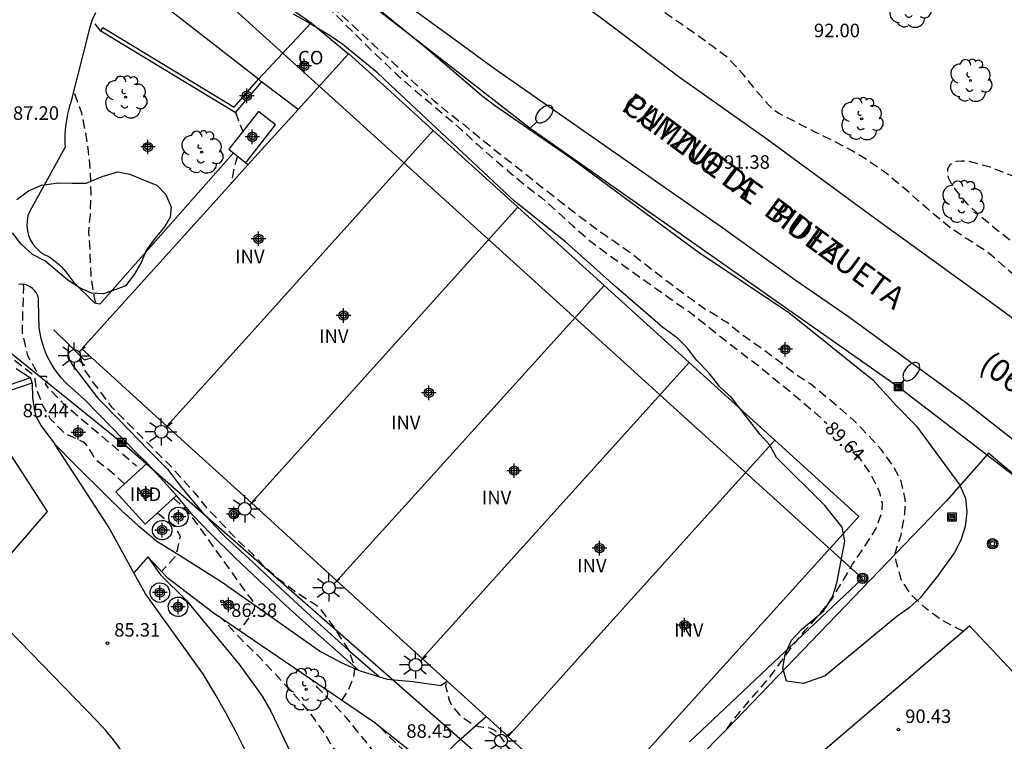
# Model space of a CAD drawing. Units: metres. Extents: x 585894 to 586245, y 4795289 to 4795541.
# Drawn here: x 586061 to 586116, y 4795312 to 4795352 of the extents above; entities that cross this region are included whole.
import ezdxf

# ---------------------------------------------------------------- set-up
doc = ezdxf.new("R2010")
doc.units = ezdxf.units.M
doc.header["$MEASUREMENT"] = 0
doc.linetypes.add('TRAZOS_NORMALES', pattern=[0.75, 0.5, -0.25])
for name, color, linetype in [('020194', 31, 'TRAZOS_NORMALES'), ('020195', 30, 'TRAZOS_NORMALES'), ('020204', 9, 'Continuous'), ('020307', 24, 'Continuous'), ('020308', 9, 'Continuous'), ('060108', 9, 'Continuous'), ('060134', 9, 'Continuous'), ('060145', 9, 'Continuous'), ('070101', 9, 'Continuous'), ('070105', 6, 'Continuous'), ('070108', 9, 'Continuous'), ('070116', 6, 'Continuous'), ('080107', 9, 'Continuous'), ('080116', 9, 'Continuous'), ('080301', 9, 'Continuous'), ('080302', 9, 'Continuous'), ('080306', 9, 'Continuous'), ('080312', 8, 'Continuous'), ('090216', 9, 'Continuous'), ('090217', 9, 'Continuous'), ('100106', 63, 'Continuous'), ('100111', 9, 'Continuous'), ('100202', 3, 'Continuous'), ('100303', 7, 'Continuous'), ('210102', 4, 'Continuous'), ('220104', 9, 'Continuous'), ('240103', 9, 'Continuous'), ('250202', 9, 'Continuous'), ('250206', 9, 'Continuous'), ('Centroides', 1, 'Continuous')]:
    doc.layers.add(name, color=color, linetype=linetype)
doc.layers.add('200104', color=5, linetype='Continuous', lineweight=30)
doc.styles.add('ARIAL', font='arial.ttf', dxfattribs={"height": 1})
doc.styles.add('ARIALI', font='ariali.ttf', dxfattribs={"height": 1})

# ---------------------------------------------------------------- blocks, each defined once
blk = doc.blocks.new('FAROLA')
for p, q in [((0, 0.355), (0, 0.755)), ((-0.355, 0), (-0.895, 0)), ((-0.63, 0.51), (-0.255, 0.245)), ((0.605, 0.49), (0.276, 0.223)), ((0.355, 0), (0.855, 0)), ((-0.65, -0.52), (-0.255, -0.24)), ((0, -0.355), (0, -0.755)), ((0.585, -0.52), (0.256, -0.246))]:
    blk.add_line(p, q)
blk.add_circle((0, 0), 0.355)
blk = doc.blocks.new('FAREDI')
blk.add_line((0, 0), (0.5, 0))
blk.add_lwpolyline([(0.5, 0, 0.159986), (0.538, -0.117, 0.106322), (0.675, -0.238, 0.071006), (0.858, -0.309, 0.057309), (1.099, -0.337, 0.057309), (1.339, -0.309, 0.071006), (1.522, -0.238, 0.106322), (1.659, -0.117, 0.159986), (1.697, 0, 0.159986), (1.659, 0.117, 0.106322), (1.522, 0.238, 0.071006), (1.339, 0.309, 0.057309), (1.099, 0.337, 0.057309), (0.858, 0.309, 0.071006), (0.675, 0.238, 0.106322), (0.538, 0.117, 0.159986)], format="xyb", close=True)
blk = doc.blocks.new('COTAPU')
blk.add_circle((0, 0), 0.075)
blk = doc.blocks.new('ARBOL')
blk.add_circle((0, 0), 0.0587)
for centre, radius, start, end in [((-0.28, 0.855), 0.3, 359.2878, 173.6078), ((0.097, 0.97), 0.21, 23.1565, 160.4665), ((0.438, 0.881), 0.24, 301.578, 139.328), ((-0.564, 0.381), 0.532, 92.28, 254.58), ((0.656, 0.288), 0.443, 319.8556, 114.7656), ((-0.091, 0.321), 0.12, 119.14, 310.56), ((0.819, -0.249), 0.383, 235.5275, 62.0275), ((-0.556, -0.339), 0.555, 142.64, 266.54), ((-0.039, -0.384), 0.21, 189.64, 323.88), ((-0.301, -0.676), 0.45, 213.78, 295.32), ((0.299, -0.624), 0.532, 224.67, 0.24)]:
    blk.add_arc(centre, radius, start, end)
blk = doc.blocks.new('POSTEM')
for radius in [0.29, 0.21, 0.12]:
    blk.add_circle((0, 0), radius)
blk = doc.blocks.new('POSTEH')
for points in [[(-0.23, 0.23), (0.23, 0.23), (0.23, -0.23), (-0.23, -0.23), (-0.23, 0.23)], [(-0.145, 0.145), (0.145, 0.145), (0.145, -0.145), (-0.145, -0.145), (-0.145, 0.145)], [(-0.065, 0.065), (0.065, 0.065), (0.065, -0.065), (-0.065, -0.065), (-0.065, 0.065)]]:
    blk.add_lwpolyline(points)
blk = doc.blocks.new('Centroide')
for points in [[(0.402, 0), (-0.402, 0)], [(0, -0.402), (0, 0.402)]]:
    blk.add_lwpolyline(points)
for radius in [0.256, 0.159]:
    blk.add_circle((0, 0), radius)

msp = doc.modelspace()

# ---------------------------------------------------------------- linework, layer by layer
at = {"layer": '020194', "flags": 128}
for points, elevation in [([(586121.249, 4795331.826), (586121.453, 4795331.991), (586121.656, 4795331.978), (586121.999, 4795331.69), (586122.871, 4795331.044), (586123.721, 4795330.38), (586124.555, 4795329.723), (586125.027, 4795329.397), (586125.058, 4795329.378), (586125.994, 4795328.769), (586126.373, 4795328.569), (586127.358, 4795328.243), (586127.556, 4795328.205), (586127.78, 4795328.204), (586127.986, 4795328.305), (586127.989, 4795328.508), (586127.923, 4795328.699), (586127.607, 4795329.05), (586126.76, 4795329.741), (586125.921, 4795330.471), (586125.108, 4795331.193), (586124.318, 4795331.953), (586123.482, 4795332.648), (586122.596, 4795333.403), (586122.26, 4795333.69), (586121.427, 4795334.338), (586120.522, 4795335.046), (586119.528, 4795335.718), (586118.549, 4795336.359), (586117.686, 4795336.901), (586116.694, 4795337.577), (586115.83, 4795338.319), (586115, 4795339.057), (586114.673, 4795339.311), (586113.664, 4795339.948), (586112.683, 4795340.607), (586111.843, 4795341.312), (586110.921, 4795342.102), (586110.071, 4795342.849), (586109.15, 4795343.622), (586108.272, 4795344.236), (586107.233, 4795344.88), (586106.224, 4795345.405), (586105.185, 4795345.918), (586104.178, 4795346.433), (586103.184, 4795346.95), (586102.974, 4795347.083), (586102.638, 4795347.391), (586101.883, 4795348.275), (586101.17, 4795349.178), (586100.37, 4795350.017), (586099.53, 4795350.65), (586098.667, 4795351.277), (586097.827, 4795351.865), (586096.914, 4795352.511), (586095.886, 4795353.257), (586095.3, 4795353.602), (586094.238, 4795354.142), (586093.257, 4795354.796), (586092.407, 4795355.469), (586091.515, 4795356.286), (586090.755, 4795357.06), (586089.965, 4795357.875), (586089.125, 4795358.672), (586088.216, 4795359.452), (586087.363, 4795360.184), (586086.635, 4795360.872), (586085.884, 4795361.547), (586084.965, 4795362.364), (586084.177, 4795363.074), (586083.449, 4795363.841), (586082.775, 4795364.603), (586082.013, 4795365.402), (586081.677, 4795365.696), (586081.524, 4795365.833), (586080.537, 4795366.459), (586079.53, 4795366.821), (586079.109, 4795367.001), (586078.171, 4795367.489), (586077.172, 4795368.123), (586076.309, 4795368.781), (586075.489, 4795369.449), (586074.555, 4795370.254), (586073.715, 4795371.031), (586073.182, 4795371.472), (586072.337, 4795372.227), (586071.554, 4795372.952), (586070.739, 4795373.764), (586069.874, 4795374.506), (586068.955, 4795375.182), (586067.946, 4795375.742), (586066.934, 4795376.282), (586065.971, 4795376.787), (586065.021, 4795377.344), (586063.96, 4795377.924), (586062.968, 4795378.516), (586062.016, 4795379.08), (586061.086, 4795379.615), (586060.166, 4795380.191), (586059.215, 4795380.85), (586058.3, 4795381.476), (586057.287, 4795382.15), (586056.302, 4795382.759), (586055.285, 4795383.299), (586054.281, 4795383.849), (586053.197, 4795384.441), (586052.159, 4795385.046), (586051.117, 4795385.581), (586050.1, 4795386.086), (586049.15, 4795386.688), (586048.159, 4795387.284), (586047.192, 4795387.928), (586046.24, 4795388.495), (586045.193, 4795389.023), (586044.104, 4795389.526), (586043.102, 4795389.996), (586042.181, 4795390.419), (586041.273, 4795390.922), (586040.337, 4795391.645), (586039.507, 4795392.429), (586038.667, 4795393.149), (586037.822, 4795393.837), (586036.949, 4795394.421), (586035.977, 4795394.991), (586034.953, 4795395.461), (586033.921, 4795395.917), (586032.827, 4795396.276), (586031.665, 4795396.626), (586030.702, 4795397.027), (586029.737, 4795397.509), (586028.745, 4795398.079), (586028.57, 4795398.184), (586027.558, 4795398.674), (586026.617, 4795399.062), (586025.629, 4795399.461), (586024.664, 4795399.79), (586023.656, 4795400.119), (586022.648, 4795400.48), (586021.544, 4795400.859), (586020.422, 4795401.281), (586019.358, 4795401.583), (586018.683, 4795401.653), (586017.566, 4795401.858), (586016.533, 4795402.17), (586015.506, 4795402.509), (586014.406, 4795402.878), (586013.3, 4795403.272), (586012.153, 4795403.639), (586011.063, 4795403.914), (586010.08, 4795404.134), (586008.938, 4795404.357), (586007.723, 4795404.573), (586006.582, 4795404.776), (586005.507, 4795404.972), (586005.111, 4795405.09), (586004.017, 4795405.379), (586002.915, 4795405.605), (586001.812, 4795405.847), (586000.654, 4795406.131), (585999.453, 4795406.454), (585998.285, 4795406.771), (585997.845, 4795406.901), (585996.641, 4795407.221), (585995.621, 4795407.437), (585994.556, 4795407.642), (585993.461, 4795407.826), (585992.352, 4795408.042), (585991.188, 4795408.269), (585990.106, 4795408.442), (585988.928, 4795408.612), (585987.831, 4795408.694), (585987.368, 4795408.762), (585986.944, 4795408.915), (585986.787, 4795409.042), (585986.644, 4795409.189), (585986.479, 4795409.329), (585986.314, 4795409.445), (585986.135, 4795409.544), (585985.422, 4795410.037), (585985.482, 4795410.232), (585985.624, 4795410.381), (585985.826, 4795410.494), (585986.218, 4795410.698), (585986.358, 4795410.855), (585986.441, 4795411.042), (585986.448, 4795411.257), (585986.358, 4795411.46), (585986.249, 4795411.628), (585986.04, 4795412.036), (585985.987, 4795412.239), (585985.982, 4795412.465), (585986.002, 4795412.672), (585986.046, 4795412.896), (585986.095, 4795413.335), (585986.084, 4795413.556), (585986.052, 4795413.774), (585985.967, 4795413.962), (585985.807, 4795414.084), (585985.59, 4795414.112), (585985.378, 4795414.093), (585984.256, 4795413.868), (585983.612, 4795413.801), (585982.487, 4795413.76), (585981.33, 4795413.715), (585980.442, 4795413.745), (585980.22, 4795413.802), (585979.82, 4795413.871), (585978.744, 4795413.882), (585978.321, 4795413.936), (585977.505, 4795414.137), (585977.131, 4795414.308), (585976.961, 4795414.432), (585976.804, 4795414.58), (585976.257, 4795415.199)], 91.64), ([(586113.433, 4795318.184), (586113.032, 4795318.382), (586112.112, 4795318.883), (586111.312, 4795319.493), (586110.542, 4795320.202), (586109.992, 4795321.052), (586109.712, 4795322.062), (586109.642, 4795322.472), (586109.982, 4795323.527), (586110.193, 4795324.699), (586110.231, 4795325.357), (586110.191, 4795325.609), (586109.987, 4795326.525), (586109.54, 4795327.372), (586108.902, 4795328.255), (586108.158, 4795329.06), (586107.325, 4795329.928), (586106.499, 4795330.636), (586105.516, 4795331.455), (586104.968, 4795331.899), (586104.047, 4795332.501), (586103.146, 4795333.215), (586102.246, 4795333.874), (586101.231, 4795334.594), (586100.324, 4795335.332), (586100.089, 4795335.465), (586099.078, 4795336.093), (586098.104, 4795336.777), (586097.173, 4795337.485), (586096.309, 4795338.136), (586095.475, 4795338.792), (586094.568, 4795339.473), (586093.703, 4795340.059), (586092.831, 4795340.689), (586092.01, 4795341.31), (586091.106, 4795342.015), (586090.174, 4795342.732), (586089.332, 4795343.412), (586088.479, 4795344.088), (586087.683, 4795344.701), (586086.721, 4795345.471), (586085.804, 4795346.239), (586084.972, 4795346.874), (586084.133, 4795347.582), (586083.385, 4795348.251), (586082.503, 4795349.065), (586082.322, 4795349.238), (586081.62, 4795349.91), (586080.69, 4795350.76), (586079.9, 4795351.5), (586079.11, 4795352.23), (586078.32, 4795352.97), (586077.44, 4795353.71), (586076.53, 4795354.45), (586075.64, 4795355.18), (586074.76, 4795355.97), (586073.96, 4795356.67), (586073.18, 4795357.34), (586072.82, 4795357.63), (586071.95, 4795358.28), (586071.13, 4795359.01), (586070.38, 4795359.9), (586069.77, 4795360.78), (586069.529, 4795361.095)], 90.64), ([(586065.57, 4795351.51), (586065.09, 4795352.13), (586065.08, 4795352.136)], 88.64), ([(586065.304, 4795336.408), (586065.21, 4795336.81), (586065.03, 4795337.97), (586064.99, 4795339.15), (586064.91, 4795340.37), (586064.93, 4795340.62), (586065, 4795341.33), (586065.04, 4795342.55), (586065, 4795343.65), (586064.9, 4795344.84), (586064.73, 4795345.91), (586064.52, 4795346.95), (586064.12, 4795348.05), (586064.057, 4795348.146)], 87.64), ([(586073.04, 4795347), (586073.45, 4795345.94)], 88.64), ([(586073.16, 4795344.57), (586072.96, 4795343.89), (586072.79, 4795343.02)], 88.64), ([(586203.704, 4795332.618), (586203.105, 4795332.809), (586202.903, 4795332.879), (586202.711, 4795332.994), (586202.558, 4795333.138), (586202.39, 4795333.743), (586202.362, 4795333.975), (586202.285, 4795334.194), (586202.158, 4795334.375), (586201.973, 4795334.485), (586201.765, 4795334.568), (586201.545, 4795334.633), (586201.321, 4795334.677), (586201.101, 4795334.688), (586200.901, 4795334.668), (586200.283, 4795334.426), (586199.236, 4795334.135), (586198.145, 4795334.067), (586197.05, 4795334.458), (586196.83, 4795334.592), (586196.633, 4795334.744), (586196.469, 4795334.916), (586196.342, 4795335.105), (586196.245, 4795335.313), (586196.091, 4795336.184), (586196.076, 4795336.397), (586196.013, 4795336.591), (586195.897, 4795336.77), (586195.584, 4795337.059), (586195.409, 4795337.185), (586194.429, 4795337.692), (586193.799, 4795337.897), (586192.725, 4795338.168), (586191.486, 4795338.402), (586190.419, 4795338.547), (586189.324, 4795338.784), (586188.247, 4795339.07), (586187.157, 4795339.288), (586185.955, 4795339.447), (586184.774, 4795339.583), (586183.534, 4795339.713), (586182.515, 4795339.784), (586181.363, 4795339.877), (586180.312, 4795339.913), (586179.295, 4795339.904), (586178.186, 4795339.954), (586177.087, 4795340.101), (586175.874, 4795340.273), (586174.728, 4795340.409), (586173.709, 4795340.53), (586172.631, 4795340.551), (586171.482, 4795340.532), (586170.47, 4795340.52), (586169.287, 4795340.522), (586168.116, 4795340.607), (586166.956, 4795340.713), (586165.89, 4795340.848), (586164.619, 4795341.069), (586163.502, 4795341.3), (586162.324, 4795341.555), (586161.268, 4795341.791), (586160.17, 4795341.956), (586158.983, 4795341.955), (586157.982, 4795341.835), (586156.818, 4795341.576), (586155.728, 4795341.235), (586155.538, 4795341.161), (586155.362, 4795341.066), (586154.371, 4795340.66), (586153.386, 4795340.111), (586152.486, 4795339.415), (586151.666, 4795338.67), (586151.498, 4795338.527), (586151.319, 4795338.422), (586151.093, 4795338.33), (586150.855, 4795338.261), (586150.632, 4795338.23), (586150.411, 4795338.269), (586150.217, 4795338.373), (586149.481, 4795339.169), (586149.33, 4795339.327), (586148.958, 4795339.624), (586148.759, 4795339.75), (586148.555, 4795339.825), (586147.577, 4795340.335), (586146.897, 4795340.484), (586145.798, 4795340.572), (586144.67, 4795340.568), (586143.515, 4795340.597), (586142.304, 4795340.757), (586141.043, 4795340.877), (586140.139, 4795341.029), (586139.113, 4795341.319), (586137.936, 4795341.733), (586137.697, 4795341.833), (586137.296, 4795341.981), (586136.353, 4795342.459), (586135.294, 4795342.849), (586134.143, 4795343.237), (586133.646, 4795343.396), (586132.478, 4795343.556), (586132.217, 4795343.549), (586131.988, 4795343.518), (586131.741, 4795343.455), (586131.535, 4795343.368), (586131.348, 4795343.228), (586131.223, 4795343.045), (586131.198, 4795342.821), (586131.237, 4795342.608), (586131.698, 4795341.606), (586132.066, 4795340.577), (586132.467, 4795339.585), (586132.546, 4795339.398), (586132.59, 4795339.199), (586132.515, 4795339.013), (586132.352, 4795338.888), (586132.147, 4795338.845), (586131.729, 4795338.945), (586131.326, 4795339.114), (586130.421, 4795339.68), (586129.46, 4795340.251), (586128.472, 4795340.71), (586127.342, 4795341.175), (586126.202, 4795341.571), (586125.19, 4795341.852), (586124.001, 4795342.089), (586122.801, 4795342.203), (586121.612, 4795342.19), (586120.51, 4795342.192), (586119.374, 4795342.306), (586118.215, 4795342.587), (586117.141, 4795342.996), (586116.058, 4795343.507), (586114.918, 4795343.953), (586113.748, 4795344.264), (586113.533, 4795344.284), (586113.33, 4795344.285), (586113.061, 4795344.259), (586112.851, 4795344.191), (586112.656, 4795344.019), (586112.567, 4795343.828), (586112.556, 4795343.615), (586112.603, 4795343.375), (586112.835, 4795342.887), (586113.626, 4795341.931), (586114.464, 4795341.182), (586115.26, 4795340.505), (586116.159, 4795339.812), (586117.024, 4795339.223), (586118.08, 4795338.532), (586118.892, 4795337.948), (586119.752, 4795337.349), (586120.745, 4795336.706), (586121.777, 4795336.047), (586122.709, 4795335.428), (586123.709, 4795334.676), (586124.586, 4795333.924), (586125.393, 4795333.301), (586126.367, 4795332.615), (586127.306, 4795331.986), (586128.263, 4795331.346), (586129.224, 4795330.761), (586130.121, 4795330.188), (586131.044, 4795329.476), (586131.925, 4795328.847), (586132.822, 4795328.197), (586133.673, 4795327.544), (586134.498, 4795326.891), (586135.523, 4795326.168), (586136.414, 4795325.459), (586137.3, 4795324.736), (586138.284, 4795323.976), (586139.215, 4795323.278), (586140.125, 4795322.625), (586141.091, 4795321.899), (586141.303, 4795321.725), (586141.462, 4795321.565), (586142.358, 4795320.899), (586143.274, 4795320.275), (586144.213, 4795319.557), (586145.086, 4795318.864), (586145.961, 4795318.198), (586146.738, 4795317.559), (586147.624, 4795316.767), (586148.482, 4795315.936), (586149.203, 4795315.209), (586150.107, 4795314.356), (586151.069, 4795313.569), (586152.016, 4795312.828), (586152.833, 4795312.183), (586153.71, 4795311.373), (586154.481, 4795310.606), (586155.223, 4795309.794), (586156.018, 4795308.904), (586156.85, 4795308.017), (586157.695, 4795307.223), (586158.61, 4795306.455), (586159.526, 4795305.824), (586160.441, 4795305.202), (586161.333, 4795304.562), (586161.508, 4795304.413), (586161.629, 4795304.226), (586161.538, 4795304.037), (586161.501, 4795304.016)], 92.64), ([(586061.272, 4795337.44), (586061.29, 4795337.29), (586061.23, 4795335.97), (586061.21, 4795334.74), (586061.5, 4795333.5), (586062.15, 4795332.35), (586062.52, 4795332.34), (586062.67, 4795332.17), (586062.48, 4795331.93), (586062.67, 4795331.67), (586063.51, 4795330.82), (586067.56, 4795327.37)], 86.64), ([(586066.88, 4795326.37), (586066.06, 4795327.12), (586065.87, 4795327.26), (586065.3, 4795327.69), (586065.19, 4795327.86), (586065.09, 4795328.06), (586064.75, 4795328.58), (586064.57, 4795328.7), (586064.38, 4795328.8), (586063.59, 4795329.16), (586062.79, 4795329.97), (586062.37, 4795330.69), (586062, 4795331.67), (586061.93, 4795332.19), (586061.74, 4795332.48), (586060.651, 4795333.319)], 85.64), ([(586078.94, 4795314.34), (586079.29, 4795314.87), (586079.62, 4795315.66), (586079.67, 4795316.07), (586079.63, 4795316.28), (586079.56, 4795316.5), (586079.35, 4795317.11), (586078.47, 4795318.49), (586077.8, 4795319.37), (586077.63, 4795319.54), (586077.45, 4795319.67), (586076.48, 4795320.29), (586075.5, 4795321.03), (586074.63, 4795321.8), (586074.03, 4795322.44), (586073.18, 4795323.23), (586072.37, 4795324.07), (586071.52, 4795324.98), (586070.78, 4795325.89), (586069.99, 4795326.75), (586069.54, 4795327.26), (586066.19, 4795330.63), (586065.12, 4795332.06), (586064.63, 4795332.76), (586064.4, 4795333.5)], 87.64), ([(586069.61, 4795325.57), (586070.2, 4795325.05), (586070.56, 4795324.62), (586073.77, 4795320.15), (586073.9, 4795320), (586074.02, 4795319.83), (586074.1, 4795319.63), (586074.09, 4795319.42), (586073.89, 4795319.06), (586073.23, 4795318.22)], 86.64), ([(586068.72, 4795324.77), (586069.67, 4795324), (586069.97, 4795323.47), (586069.81, 4795322.68), (586069.76, 4795322.48), (586069.66, 4795322.29), (586068.95, 4795321.5)], 85.64), ([(586082.72, 4795303.34), (586082.75, 4795303.73), (586082.33, 4795304.76), (586082.17, 4795305.19), (586081.75, 4795306.25), (586081.31, 4795307.29), (586080.82, 4795308.29), (586080.27, 4795309.31), (586079.79, 4795310.04), (586079.03, 4795310.96), (586078.34, 4795311.91), (586078, 4795312.52), (586077.34, 4795313.45), (586076.67, 4795314.27), (586075.89, 4795315.12), (586075.14, 4795315.93), (586074.39, 4795316.73), (586073.56, 4795317.54), (586072.81, 4795318.33), (586072.4, 4795318.8)], 85.64), ([(586081.354, 4795290.114), (586083.84, 4795292.78), (586084.49, 4795293.76), (586085.68, 4795295.42), (586087.72, 4795298.43), (586087.77, 4795298.63), (586087.79, 4795298.83), (586087.73, 4795299.04), (586087.59, 4795299.23), (586087.42, 4795299.39), (586087.23, 4795299.55), (586086.92, 4795299.9), (586086.8, 4795300.09), (586086.72, 4795300.32), (586086.68, 4795300.55), (586086.57, 4795301.64), (586086.4, 4795302.48), (586086.31, 4795302.67), (586085.71, 4795303.63), (586085.03, 4795304.61), (586084.4, 4795305.59), (586083.8, 4795306.58), (586083.49, 4795307.17), (586083.36, 4795307.38), (586082.86, 4795308.33), (586082.36, 4795309.35), (586081.71, 4795310.27), (586081.08, 4795311.08), (586080.42, 4795311.88), (586079.76, 4795312.69), (586079.48, 4795313.06), (586079.2, 4795313.38), (586078.37, 4795314.27), (586077.6, 4795315.07), (586077.32, 4795315.44)], 86.64), ([(586092.32, 4795308.58), (586091.21, 4795308.57), (586091, 4795308.61), (586090.78, 4795308.67), (586090.59, 4795308.75), (586090.4, 4795308.86), (586089.88, 4795309.26), (586089.72, 4795309.45), (586089.15, 4795310.12), (586088.99, 4795310.3), (586088.76, 4795310.7), (586088.37, 4795311.46), (586087.73, 4795312.38), (586087.42, 4795312.69), (586087.22, 4795312.79), (586087.02, 4795312.84), (586086.8, 4795312.84), (586086.57, 4795312.87), (586086.37, 4795312.93), (586086.18, 4795313.02), (586085.62, 4795313.41), (586085.05, 4795314.08), (586084.95, 4795314.29), (586084.72, 4795315.11), (586084.75, 4795315.46)], 88.64), ([(586081.05, 4795312.87), (586081.9, 4795312.02), (586082.8, 4795311.2), (586083.63, 4795310.42), (586084.46, 4795309.6), (586085.22, 4795308.77), (586085.94, 4795307.92), (586086.59, 4795307.12), (586087.32, 4795306.25), (586088.18, 4795305.35), (586089.08, 4795304.48), (586089.38, 4795304.08), (586089.63, 4795303.61), (586089.76, 4795303.27), (586089.81, 4795302.56), (586089.84, 4795301.96), (586089.78, 4795301.2), (586089.7, 4795300.69), (586089.57, 4795299.85), (586089.18, 4795298.98), (586088.78, 4795297.99), (586088.12, 4795296.7), (586087.68, 4795296.12), (586087.07, 4795295.24), (586086.44, 4795294.41), (586085.84, 4795293.6), (586084.58, 4795291.72), (586084.14, 4795291.08), (586084.08, 4795290.42), (586084.228, 4795290.114)], 87.64)]:
    msp.add_lwpolyline(points, dxfattribs=dict(at, elevation=elevation))
at = {"layer": '020195', "elevation": 89.64, "flags": 128}
for points in [[(586068.549, 4795358.25), (586068.86, 4795358.36), (586069.08, 4795358.41), (586069.3, 4795358.43), (586069.53, 4795358.41), (586069.74, 4795358.36), (586070.14, 4795358.21), (586071.12, 4795357.64), (586071.7, 4795357.26), (586072.62, 4795356.65), (586073.54, 4795356.06), (586074.55, 4795355.46), (586075.54, 4795354.81), (586076.53, 4795354.19), (586077.45, 4795353.52), (586078.25, 4795352.76), (586079.02, 4795352), (586079.83, 4795351.19), (586080.63, 4795350.41), (586081.44, 4795349.64), (586082.102, 4795349.01), (586082.167, 4795348.949), (586083.044, 4795348.187), (586083.832, 4795347.534), (586084.736, 4795346.772), (586085.589, 4795346.031), (586086.463, 4795345.223), (586087.294, 4795344.488), (586088.15, 4795343.775), (586089.07, 4795342.991), (586090.045, 4795342.244), (586090.89, 4795341.507), (586091.786, 4795340.682), (586092.7, 4795339.885), (586093.691, 4795339.127), (586094.634, 4795338.462), (586095.476, 4795337.866), (586096.408, 4795337.193), (586097.298, 4795336.56), (586098.233, 4795335.914), (586099.186, 4795335.166), (586100.152, 4795334.4), (586101.124, 4795333.64), (586102.067, 4795332.938), (586102.971, 4795332.181), (586103.835, 4795331.484), (586104.693, 4795330.765), (586105.581, 4795329.992), (586105.857, 4795329.725)], [(586100.311, 4795312.755), (586100.547, 4795313.098), (586101.225, 4795313.927), (586101.946, 4795314.766), (586102.705, 4795315.643), (586103.392, 4795316.58), (586103.994, 4795317.423), (586104.683, 4795318.257), (586105.456, 4795319.131), (586106.175, 4795320.011), (586106.767, 4795321), (586107.294, 4795321.919), (586107.948, 4795322.855), (586108.586, 4795323.86), (586108.928, 4795324.793), (586108.947, 4795325.286), (586108.907, 4795325.511), (586108.784, 4795325.934), (586108.29, 4795326.944), (586107.633, 4795327.884), (586107.218, 4795328.387), (586106.921, 4795328.682)]]:
    msp.add_lwpolyline(points, dxfattribs=at)
at = {"layer": '060108', "flags": 128}
msp.add_lwpolyline([(586099.909, 4795306.621), (586113.782, 4795318.482), (586129.751, 4795301.553)], dxfattribs=at)
at = {"layer": '060134', "flags": 128}
for points in [[(586029.795, 4795394.321), (586033.401, 4795392.747), (586037.682, 4795390.782), (586041.64, 4795388.604), (586048.923, 4795384.326), (586056.891, 4795379.271), (586067.011, 4795372.238), (586073.935, 4795366.994), (586080.323, 4795362.074), (586085.069, 4795358.42), (586090.268, 4795354.537), (586094.084, 4795351.693), (586097.621, 4795349.011), (586102.531, 4795345.517), (586108.5, 4795341.137), (586115.072, 4795336.378), (586122.586, 4795330.841), (586134.002, 4795322.803), (586144.423, 4795315.597), (586155.069, 4795308.359), (586162.778, 4795303.154), (586172.192, 4795296.866), (586178.538, 4795292.313), (586181.599, 4795290.112)], [(586070.89, 4795361.33), (586069.73, 4795361.16), (586069.05, 4795360.94), (586068.61, 4795360.61), (586068.32, 4795360.25), (586068.17, 4795359.44), (586068.36, 4795358.59), (586068.75, 4795357.89), (586069.71, 4795357.14), (586072.13, 4795355.61), (586077.24, 4795351.97)], [(586132.361, 4795315.632), (586125.696, 4795321.516), (586119.963, 4795325.873), (586113.564, 4795330.879), (586107.069, 4795335.638), (586104.099, 4795337.672), (586099.961, 4795340.657), (586087.418, 4795349.42), (586084.537, 4795351.522), (586077.79, 4795356.44), (586071.54, 4795360.85), (586070.89, 4795361.33)], [(586074.32, 4795348.83), (586068.51, 4795353.37)], [(586065.27, 4795352.52), (586065.07, 4795352.1), (586064.95, 4795351.65), (586063.91, 4795347.57), (586063.84, 4795347.35), (586063.78, 4795347.12), (586063.73, 4795346.9), (586063.68, 4795346.67), (586063.65, 4795346.44), (586063.62, 4795346.21), (586063.6, 4795345.98), (586063.58, 4795345.75), (586063.58, 4795345.52), (586063.58, 4795345.29), (586063.6, 4795345.06), (586061.63, 4795341.51)], [(586061.76, 4795331.97), (586061.79, 4795331.14), (586061.89, 4795330.43), (586061.97, 4795330.13), (586062.27, 4795329.6), (586063.02, 4795328.58)], [(586066.69, 4795311.6), (586066.28, 4795312.15), (586065.85, 4795312.67), (586065.39, 4795313.18), (586058.58, 4795320.17), (586062.62, 4795324.84), (586059.54, 4795329.56)], [(586067.408, 4795321.438), (586065.98, 4795324.02), (586063.02, 4795328.58)], [(586063.02, 4795328.58), (586064.11, 4795327.47), (586065.91, 4795325.68), (586066.76, 4795324.85), (586067.65, 4795324.06), (586068.68, 4795323.19), (586070.15, 4795322.28), (586072.31, 4795320.92), (586077.76, 4795317.07), (586078.95, 4795316.43), (586079.87, 4795316.02)], [(586068.19, 4795322.31), (586067.408, 4795321.438)], [(586073.64, 4795311.48), (586073.09, 4795312.58), (586072.51, 4795313.66), (586071.91, 4795314.73), (586071.28, 4795315.79), (586068.06, 4795320.26), (586067.408, 4795321.438)], [(586079.87, 4795316.02), (586079.97, 4795315.98), (586081.03, 4795315.66)], [(586081.03, 4795315.66), (586081.47, 4795315.52), (586082.89, 4795315.39), (586084.45, 4795315.17), (586084.8, 4795315.42)]]:
    msp.add_lwpolyline(points, dxfattribs=at)
at = {"layer": '060145', "flags": 128}
for points in [[(586061.63, 4795341.51), (586061.53, 4795341.25), (586061.48, 4795340.97), (586061.47, 4795340.7), (586061.5, 4795340.42), (586061.57, 4795340.15), (586061.68, 4795339.9), (586061.82, 4795339.66), (586062, 4795339.45), (586062.2, 4795339.26), (586062.43, 4795339.11), (586062.69, 4795338.99), (586062.84, 4795338.88), (586062.98, 4795338.77), (586063.12, 4795338.66), (586063.26, 4795338.54), (586063.39, 4795338.41), (586063.52, 4795338.28), (586063.64, 4795338.14), (586063.75, 4795338), (586063.86, 4795337.85), (586063.97, 4795337.7), (586064.07, 4795337.55), (586065.23, 4795336.42), (586065.53, 4795336.37), (586072.931, 4795344.752)], [(586073.63, 4795344.2), (586073.758, 4795344.097)], [(586063.61, 4795332), (586063.4, 4795332.23), (586063.2, 4795332.47), (586063.02, 4795332.72), (586062.85, 4795332.99), (586062.7, 4795333.26), (586062.56, 4795333.54), (586062.45, 4795333.83), (586062.35, 4795334.13), (586062.27, 4795334.43), (586062.2, 4795334.73), (586062.16, 4795335.04), (586062.12, 4795336.48), (586062.11, 4795336.65), (586062.07, 4795336.81), (586062, 4795336.96), (586061.91, 4795337.09), (586061.79, 4795337.21), (586061.66, 4795337.31), (586061.51, 4795337.38), (586061.35, 4795337.43), (586061.19, 4795337.45), (586061.03, 4795337.44)], [(586063.81, 4795334.09), (586063.78, 4795333.99), (586063.76, 4795333.89), (586063.76, 4795333.79), (586063.75, 4795333.69), (586063.76, 4795333.58), (586063.78, 4795333.48), (586063.8, 4795333.38), (586063.83, 4795333.28), (586063.87, 4795333.19), (586063.92, 4795333.1), (586063.97, 4795333.01), (586065.39, 4795331.15), (586066.62, 4795329.9), (586068.2, 4795328.26), (586069.27, 4795327.18), (586070.05, 4795326.17), (586071.2, 4795324.79), (586072.48, 4795323.42), (586073.79, 4795322.22), (586075.29, 4795320.81), (586077.02, 4795319.21), (586079.31, 4795317.14), (586081.03, 4795315.66)], [(586060.88, 4795332.77), (586061.67, 4795332.25)], [(586068.14, 4795327.52), (586067.55, 4795328.1)], [(586079.87, 4795316.02), (586077.33, 4795318.29), (586075.84, 4795319.61), (586074.34, 4795321.02), (586073.02, 4795322.29), (586071.7, 4795323.58), (586070.69, 4795324.61), (586069.77, 4795325.72)]]:
    msp.add_lwpolyline(points, dxfattribs=at)
at = {"layer": '070101', "flags": 128}
msp.add_lwpolyline([(586132.361, 4795315.632), (586130.061, 4795315.332), (586115.482, 4795327.512)], dxfattribs=at)
at = {"layer": '070105', "flags": 128}
for points in [[(586074.5, 4795348.69), (586073.04, 4795347), (586073.03, 4795346.99), (586065.57, 4795351.51), (586065.69, 4795351.71), (586072.98, 4795347.29), (586074.32, 4795348.83)], [(586063.61, 4795332), (586064.68, 4795331.04), (586067.55, 4795328.1)], [(586085.4, 4795312.09), (586083.91, 4795310.61), (586080.72, 4795313.13), (586071.81, 4795319.2), (586069.32, 4795321.11), (586068.19, 4795322.31)], [(586100.311, 4795312.755), (586098.627, 4795311.045), (586098.27, 4795310.68), (586094.64, 4795306.72), (586092.8, 4795308.13)]]:
    msp.add_lwpolyline(points, dxfattribs=at)
at = {"layer": '070108', "flags": 128}
msp.add_lwpolyline([(586115.482, 4795327.512), (586114.832, 4795328.082), (586112.505, 4795325.435), (586100.311, 4795312.755)], dxfattribs=at)
at = {"layer": '070116', "flags": 128}
for points in [[(586062.97, 4795334.93), (586063.81, 4795334.09)], [(586063.81, 4795334.09), (586064.65, 4795333.25), (586065.08, 4795333.36)]]:
    msp.add_lwpolyline(points, dxfattribs=at)
at = {"layer": '080107', "flags": 128}
for points in [[(586074.32, 4795348.83), (586077.24, 4795351.97)], [(586077.24, 4795351.97), (586079.31, 4795350.24)], [(586074.5, 4795348.69), (586074.32, 4795348.83)], [(586076.52, 4795347.15), (586074.5, 4795348.69)], [(586069.77, 4795325.72), (586068.03, 4795324.14), (586066.4, 4795325.93), (586068.14, 4795327.52)], [(586068.14, 4795327.52), (586069.77, 4795325.72)]]:
    msp.add_lwpolyline(points, dxfattribs=at)
at = {"layer": '080116', "flags": 128}
for points in [[(586076.52, 4795347.15), (586079.31, 4795350.24)], [(586079.31, 4795350.24), (586079.32, 4795350.26), (586081.444, 4795348.332), (586084.021, 4795345.993)], [(586073.758, 4795344.097), (586076.52, 4795347.15)], [(586084.021, 4795345.993), (586073.781, 4795334.613), (586069.24, 4795329.57)], [(586084.021, 4795345.993), (586088.72, 4795341.729)], [(586065.08, 4795333.36), (586064.52, 4795333.87), (586072.14, 4795342.31), (586073.758, 4795344.097)], [(586073.93, 4795325.31), (586078.54, 4795330.424), (586088.72, 4795341.729)], [(586088.72, 4795341.729), (586093.499, 4795337.391)], [(586078.68, 4795320.98), (586083.371, 4795326.171), (586093.499, 4795337.391)], [(586093.499, 4795337.391), (586098.215, 4795333.112)], [(586069.24, 4795329.57), (586065.08, 4795333.36)], [(586083.41, 4795316.68), (586088.163, 4795321.952), (586098.215, 4795333.112)], [(586098.215, 4795333.112), (586102.974, 4795328.792)], [(586073.93, 4795325.31), (586069.24, 4795329.57)], [(586102.974, 4795328.792), (586092.987, 4795317.706), (586088.17, 4795312.35)], [(586102.974, 4795328.792), (586107.633, 4795324.564), (586097.671, 4795313.528), (586092.8, 4795308.13)], [(586078.68, 4795320.98), (586073.93, 4795325.31)], [(586083.41, 4795316.68), (586078.68, 4795320.98)], [(586084.8, 4795315.42), (586083.41, 4795316.68)], [(586086.95, 4795313.46), (586084.8, 4795315.42)], [(586088.17, 4795312.35), (586086.95, 4795313.46)], [(586092.8, 4795308.13), (586088.17, 4795312.35)]]:
    msp.add_lwpolyline(points, dxfattribs=at)
at = {"layer": '100106', "color": 63, "flags": 128}
for points in [[(586080.84, 4795352.85), (586083.621, 4795350.577), (586086.724, 4795347.932), (586087.42, 4795347.392), (586091.652, 4795344.473), (586098.668, 4795339.285), (586103.756, 4795335.879), (586108.414, 4795332.152), (586109.727, 4795330.708), (586110.836, 4795329.573), (586113.235, 4795326.305), (586113.554, 4795325.58), (586113.631, 4795324.815), (586113.547, 4795324.011), (586113.302, 4795323.248), (586112.938, 4795322.566), (586112.007, 4795321.243), (586111.037, 4795320.04), (586110.431, 4795319.481), (586109.745, 4795319.001), (586105.763, 4795315.702), (586104.571, 4795315.277), (586103.616, 4795315.407), (586103.418, 4795316.132), (586103.542, 4795316.896), (586103.908, 4795317.699), (586104.473, 4795318.3), (586105.684, 4795319.3), (586106.17, 4795320.102), (586106.415, 4795320.865), (586106.867, 4795323.195), (586106.709, 4795323.96), (586105.749, 4795325.171), (586103.066, 4795327.837), (586102.704, 4795328.523), (586102.169, 4795329.117), (586100.566, 4795331.165), (586099.924, 4795331.759), (586099.336, 4795332.513), (586098.641, 4795333.215), (586098.107, 4795333.915), (586097.572, 4795334.455), (586096.768, 4795335.049), (586094.146, 4795337.317), (586091.363, 4795339.8), (586088.526, 4795342.068), (586081.635, 4795348.529), (586080.93, 4795349.19), (586079, 4795350.76), (586078.3, 4795351.25), (586076.96, 4795352.06), (586076.27, 4795352.44)], [(586060.91, 4795342.15), (586061.57, 4795342.64), (586062.29, 4795342.96), (586063.23, 4795343.08), (586063.99, 4795343.07), (586064.77, 4795343.07), (586065.64, 4795343.44), (586066.51, 4795343.69), (586067.19, 4795343.56), (586067.98, 4795343.23), (586068.68, 4795342.95), (586069.18, 4795342.43), (586069.47, 4795341.73), (586069.43, 4795341.18), (586069.13, 4795340.65), (586068.57, 4795339.99), (586068.11, 4795339.36), (586067.81, 4795338.66), (586067.42, 4795338), (586066.95, 4795337.37), (586066.47, 4795337.18), (586065.73, 4795336.92), (586065.06, 4795336.95), (586064.43, 4795337.24), (586063.75, 4795337.68), (586062.47, 4795338.75)], [(586062.47, 4795338.75), (586061.78, 4795339.1), (586061.13, 4795339.69), (586060.68, 4795340.31)]]:
    msp.add_lwpolyline(points, dxfattribs=at)
at = {"layer": '100111', "flags": 128}
for points in [[(586068.19, 4795322.31), (586068.88, 4795321.31), (586070.31, 4795319.92), (586071.7, 4795318.22), (586073.29, 4795316.3), (586074.53, 4795314.58), (586075.01, 4795313.75), (586076.1, 4795311.46), (586077.85, 4795308.69), (586079.89, 4795305.36), (586080.67, 4795304.12), (586081.78, 4795302.73)], [(586085.4, 4795312.09), (586086.95, 4795313.46)]]:
    msp.add_lwpolyline(points, dxfattribs=at)
at = {"layer": '200104', "flags": 128}
for points in [[(586073.63, 4795344.2), (586075.27, 4795346.3), (586074.32, 4795347.05), (586072.68, 4795344.95), (586072.931, 4795344.752)], [(586072.931, 4795344.752), (586073.63, 4795344.2)], [(586069.88, 4795325.07), (586069.99, 4795325.06), (586070.09, 4795325.03), (586070.19, 4795324.98), (586070.27, 4795324.91), (586070.34, 4795324.82), (586070.38, 4795324.73), (586070.41, 4795324.62), (586070.42, 4795324.52), (586070.41, 4795324.41), (586070.37, 4795324.31), (586070.32, 4795324.22), (586070.25, 4795324.14), (586070.16, 4795324.07), (586070.06, 4795324.02), (586069.96, 4795324), (586069.85, 4795323.99), (586069.74, 4795324.01), (586069.64, 4795324.05), (586069.55, 4795324.11), (586069.47, 4795324.18), (586069.41, 4795324.27), (586069.37, 4795324.37), (586069.35, 4795324.47), (586069.34, 4795324.58), (586069.36, 4795324.69), (586069.41, 4795324.79), (586069.47, 4795324.88), (586069.54, 4795324.95), (586069.63, 4795325.01), (586069.73, 4795325.05), (586069.84, 4795325.07), (586069.88, 4795325.07)], [(586068.98, 4795324.34), (586069.09, 4795324.33), (586069.19, 4795324.3), (586069.29, 4795324.25), (586069.37, 4795324.18), (586069.44, 4795324.09), (586069.48, 4795324), (586069.51, 4795323.89), (586069.52, 4795323.79), (586069.51, 4795323.68), (586069.47, 4795323.58), (586069.42, 4795323.49), (586069.35, 4795323.41), (586069.26, 4795323.34), (586069.16, 4795323.29), (586069.06, 4795323.27), (586068.95, 4795323.26), (586068.84, 4795323.28), (586068.74, 4795323.32), (586068.65, 4795323.38), (586068.57, 4795323.45), (586068.51, 4795323.54), (586068.47, 4795323.64), (586068.45, 4795323.74), (586068.44, 4795323.85), (586068.46, 4795323.96), (586068.51, 4795324.06), (586068.57, 4795324.15), (586068.64, 4795324.22), (586068.73, 4795324.28), (586068.83, 4795324.32), (586068.94, 4795324.34), (586068.98, 4795324.34)], [(586068.85, 4795320.87), (586068.96, 4795320.86), (586069.06, 4795320.83), (586069.16, 4795320.78), (586069.24, 4795320.71), (586069.31, 4795320.62), (586069.35, 4795320.53), (586069.38, 4795320.42), (586069.39, 4795320.32), (586069.38, 4795320.21), (586069.34, 4795320.11), (586069.29, 4795320.02), (586069.22, 4795319.94), (586069.13, 4795319.87), (586069.03, 4795319.82), (586068.93, 4795319.8), (586068.82, 4795319.79), (586068.71, 4795319.81), (586068.61, 4795319.85), (586068.52, 4795319.91), (586068.44, 4795319.98), (586068.38, 4795320.07), (586068.34, 4795320.17), (586068.32, 4795320.27), (586068.31, 4795320.38), (586068.33, 4795320.49), (586068.38, 4795320.59), (586068.44, 4795320.68), (586068.51, 4795320.75), (586068.6, 4795320.81), (586068.7, 4795320.85), (586068.81, 4795320.87), (586068.85, 4795320.87)], [(586069.86, 4795320.08), (586069.97, 4795320.07), (586070.07, 4795320.04), (586070.17, 4795319.99), (586070.25, 4795319.92), (586070.32, 4795319.83), (586070.36, 4795319.74), (586070.39, 4795319.63), (586070.4, 4795319.53), (586070.39, 4795319.42), (586070.35, 4795319.32), (586070.3, 4795319.23), (586070.23, 4795319.15), (586070.14, 4795319.08), (586070.04, 4795319.03), (586069.94, 4795319.01), (586069.83, 4795319), (586069.72, 4795319.02), (586069.62, 4795319.06), (586069.53, 4795319.12), (586069.45, 4795319.19), (586069.39, 4795319.28), (586069.35, 4795319.38), (586069.33, 4795319.48), (586069.32, 4795319.59), (586069.34, 4795319.7), (586069.39, 4795319.8), (586069.45, 4795319.89), (586069.52, 4795319.96), (586069.61, 4795320.02), (586069.71, 4795320.06), (586069.82, 4795320.08), (586069.86, 4795320.08)]]:
    msp.add_lwpolyline(points, dxfattribs=at)
at = {"layer": '210102', "flags": 128}
for points in [[(586061.67, 4795332.25), (586058.05, 4795331.01), (586058.14, 4795330.73), (586061.76, 4795331.97)], [(586061.76, 4795331.97), (586061.67, 4795332.25)]]:
    msp.add_lwpolyline(points, dxfattribs=at)
at = {"layer": '220104', "flags": 128}
for points in [[(586034.99, 4795383.652), (586051.49, 4795374.72), (586071.53, 4795360.01), (586083.642, 4795350.599)], [(586083.642, 4795350.599), (586089.409, 4795346.12)], [(586089.409, 4795346.12), (586109.842, 4795331.762), (586130.091, 4795316.192), (586149.57, 4795299.762), (586169.612, 4795290.112)], [(586050.65, 4795341.64), (586066.74, 4795328.67)], [(586094.76, 4795304.08), (586066.74, 4795328.67)]]:
    msp.add_lwpolyline(points, dxfattribs=at)
at = {"layer": '240103', "flags": 128}
for points in [[(586079.755, 4795346.589), (586071.66, 4795353.93), (586056.33, 4795352.31)], [(586107.846, 4795321.123), (586079.755, 4795346.589)], [(586107.846, 4795321.123), (586098.24, 4795312.05)]]:
    msp.add_lwpolyline(points, dxfattribs=at)

# ---------------------------------------------------------------- block references
at = {"layer": '020204'}
for p, rotation in [((586099.398, 4795344.237, 91.38), 359.9987685839998), ((586072.31, 4795319.84, 86.38), 359.9900000160349), ((586109.842, 4795312.723, 90.43), 359.9987685839998)]:
    msp.add_blockref('COTAPU', p, dxfattribs=dict(at, rotation=rotation))
msp.add_blockref('COTAPU', (586065.95, 4795317.52, 85.31), dxfattribs=at)
at = {"layer": '090216'}
for p, rotation in [((586109.842, 4795331.762), 359.9987685839998), ((586066.74, 4795328.67), 359.9900000160349), ((586112.802, 4795324.522), 359.9987685839998)]:
    msp.add_blockref('POSTEH', p, dxfattribs=dict(at, rotation=rotation))
at = {"layer": '090217', "rotation": 359.9987685839998}
for p in [(586115.062, 4795323.045), (586107.846, 4795321.123)]:
    msp.add_blockref('POSTEM', p, dxfattribs=at)
at = {"layer": '100202'}
for p, rotation in [((586110.459, 4795352.874), 359.9987685839998), ((586113.836, 4795348.765), 359.9987685839998), ((586107.795, 4795346.635), 359.9987685839998), ((586113.395, 4795342.024), 359.9987685839998), ((586076.97, 4795314.96), 359.9900000160349)]:
    msp.add_blockref('ARBOL', p, dxfattribs=dict(at, rotation=rotation))
for p in [(586066.95, 4795347.84), (586071.17, 4795344.79)]:
    msp.add_blockref('ARBOL', p, dxfattribs=at)
at = {"layer": '250202'}
for p, rotation in [((586089.409, 4795346.12), 44.9987685748592), ((586109.842, 4795331.762), 49.76246857919524)]:
    msp.add_blockref('FAREDI', p, dxfattribs=dict(at, rotation=rotation))
at = {"layer": '250206', "rotation": 359.9900000160349}
for p in [(586064.1, 4795333.47), (586068.93, 4795329.26), (586073.56, 4795324.98), (586078.23, 4795320.6), (586083.04, 4795316.32), (586087.78, 4795312.11)]:
    msp.add_blockref('FAROLA', p, dxfattribs=at)
at = {"layer": 'Centroides', "rotation": 359.9987685839998}
for p in [(586076.865, 4795349.576), (586073.673, 4795347.917), (586074.325, 4795339.978), (586079.041, 4795335.719), (586103.557, 4795333.839), (586083.774, 4795331.42), (586064.322, 4795329.227), (586088.516, 4795327.101), (586093.249, 4795322.801), (586097.966, 4795318.532)]:
    msp.add_blockref('Centroide', p, dxfattribs=at)
at = {"layer": 'Centroides'}
for p in [(586073.982, 4795345.634), (586068.188, 4795345.074), (586068.071, 4795325.841), (586072.952, 4795324.689), (586069.881, 4795324.533), (586068.981, 4795323.803), (586068.851, 4795320.333), (586072.664, 4795319.651), (586069.861, 4795319.543)]:
    msp.add_blockref('Centroide', p, dxfattribs=at)

# ---------------------------------------------------------------- texts
at = {"layer": '020307', "style": 'ARIALI'}
msp.add_text('89.64', height=0.75, rotation=315.1338, dxfattribs=at).set_placement((586105.694, 4795329.386))
at = {"layer": '020308', "style": 'ARIAL'}
for s, rotation, p in [('92.00', 359.9988, (586105.146, 4795351.168)), ('91.38', 359.9988, (586100.148, 4795343.862)), ('86.38', 359.99, (586072.81, 4795318.98)), ('90.43', 359.9988, (586110.212, 4795313.093)), ('88.45', 359.99, (586082.53, 4795312.27))]:
    msp.add_text(s, height=0.75, rotation=rotation, dxfattribs=at).set_placement(p)
for s, p in [('87.20', (586060.7, 4795346.58)), ('85.44', (586061.24, 4795330.07)), ('85.31', (586066.32, 4795317.89))]:
    msp.add_text(s, height=0.75, dxfattribs=at).set_placement(p)
at = {"layer": '080301', "style": 'ARIAL'}
for s, p in [('CO', (586076.52, 4795349.66)), ('IND', (586067.186, 4795325.418))]:
    msp.add_text(s, height=0.75, rotation=359.99, dxfattribs=at).set_placement(p)
at = {"layer": '080302', "style": 'ARIAL'}
msp.add_text('(06770)', height=1.25, rotation=324, dxfattribs=at).set_placement((586114.249, 4795332.782))
at = {"layer": '080306', "style": 'ARIALI'}
msp.add_text('PUTZUETA   BIDEA', height=1.25, rotation=323.7095, dxfattribs=at).set_placement((586094.388, 4795347.156))
at = {"layer": '080312', "style": 'ARIALI'}
msp.add_text('CAMINO DE   PUTZUETA', height=1.25, rotation=323.7095, dxfattribs=at).set_placement((586094.388, 4795347.156))
at = {"layer": '100303', "style": 'ARIAL'}
for p in [(586073.033, 4795338.613), (586077.693, 4795334.193), (586081.683, 4795329.403), (586086.723, 4795325.233), (586092.012, 4795321.453), (586097.392, 4795317.883)]:
    msp.add_text('INV', height=0.75, rotation=359.9988, dxfattribs=at).set_placement(p)

doc.saveas('drawing.dxf')
